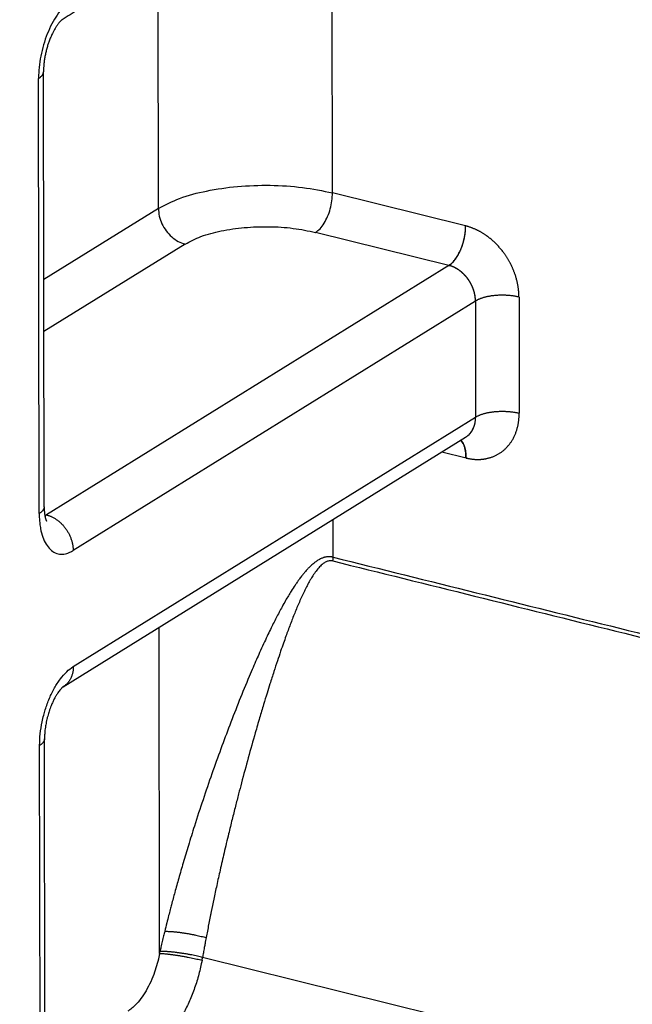
# Model space of a CAD drawing. Units: inches. Extents: x -1486 to -307, y -1927 to -1096.
# Drawn here: x -916 to -907, y -1439 to -1423 of the extents above; entities that cross this region are included whole.
import ezdxf

# ---------------------------------------------------------------- set-up
doc = ezdxf.new("R2010")
doc.units = ezdxf.units.IN
doc.layers.add('1', color=7, linetype='Continuous')

# ---------------------------------------------------------------- blocks, each defined once
blk = doc.blocks.new('Konsolensatz_D1', base_point=(-808, -1456.613968267093))
at = {"color": 124, "linetype": 'Continuous'}
for p, q in [((-911.3071080264874, -1426.097581450453), (-911.314694804184, -1421.301753502521)), ((-914.0675035314966, -1426.343511369872), (-914.073645939329, -1422.460712594344)), ((-915.95606250133, -1431.179826019878), (-915.9669732205323, -1424.282835736033)), ((-909.1964837214757, -1426.621135427492), (-911.3071080264874, -1426.097581450453)), ((-914.0675035314966, -1426.343511369872), (-915.8838898412034, -1427.470005629662)), ((-909.463730359512, -1427.247128057554), (-911.5743546611357, -1426.723574078415)), ((-913.6446512898922, -1426.908021517978), (-915.8825832326806, -1428.295951758302)), ((-909.463730359512, -1427.247128057554), (-915.8415119373112, -1431.202528018011)), ((-909.040878117936, -1427.811638176611), (-915.4186596957486, -1431.767038139337)), ((-915.4157501705422, -1433.60623560265), (-909.0379685927239, -1429.65083564444)), ((-909.5732195391723, -1430.204635045452), (-909.1906646712357, -1430.299530246357)), ((-911.2979708655319, -1431.873452792541), (-911.2989177705015, -1431.274885983446)), ((-914.0488172952148, -1438.155637385081), (-914.0569963665414, -1432.985403008314)), ((-915.9364232071882, -1443.59440853198), (-915.9502434515116, -1434.858220839004)), ((-908.7234538612008, -1439.369780158623), (-913.366798491279, -1438.217968556844))]:
    blk.add_line(p, q, dxfattribs=at)
at = {"color": 1, "linetype": 'Continuous'}
for p, q in [((-915.889098696183, -1424.177336788772), (-915.8890986952922, -1424.177333957401)), ((-915.87818797609, -1431.074324241246), (-915.889098696183, -1424.177336788772)), ((-915.5743237478966, -1433.926425622029), (-909.1965919239117, -1429.971056518588)), ((-909.1965919239117, -1429.971056518588), (-909.1965882750553, -1429.971054264637)), ((-909.1965882750553, -1429.971054264637), (-909.1965670555653, -1429.971041091098)), ((-915.574348633362, -1433.926441051554), (-915.5743237478966, -1433.926425622029)), ((-915.8723689267852, -1434.752721991348), (-915.8723689258475, -1434.752719060109)), ((-915.858548691577, -1443.488903920175), (-915.8723689267852, -1434.752721991348))]:
    blk.add_line(p, q, dxfattribs=at)
at = {"color": 124, "linetype": 'Continuous'}
for points in [[(-930.7136181767978, -1430.300464536007), (-926.745005520493, -1427.839193300494), (-922.7763928641882, -1425.377922064982), (-918.8077573430664, -1422.916636647135), (-914.8391218219447, -1420.455351229288)], [(-930.2907659351933, -1430.864974684113), (-926.3221532788882, -1428.4037034486), (-922.3535406225836, -1425.942432213087), (-918.3849507236005, -1423.481175091307), (-914.4163608246176, -1421.019917969529)], [(-915.432479940029, -1423.030850473161), (-915.4576880950758, -1423.047503046229), (-915.4828372237919, -1423.066154547713), (-915.5555349151, -1423.131774647501), (-915.6259884631736, -1423.213020795155), (-915.7144023137837, -1423.343569592261), (-915.7931661142551, -1423.494784906446), (-915.8595976159947, -1423.661517350411), (-915.9114346251314, -1423.838089002496), (-915.946911835581, -1424.018486952867), (-915.9648211780602, -1424.196567962818), (-915.9664685344434, -1424.240010821133), (-915.9669732205323, -1424.282835736033)], [(-915.9669732205323, -1424.282835736033), (-915.9502736720034, -1424.271685975811), (-915.9351212009763, -1424.259834513563), (-915.9217532206824, -1424.247321576767), (-915.9103980682833, -1424.23420550679), (-915.9055444458758, -1424.227442425989), (-915.9012740165538, -1424.220556342153), (-915.8976108272992, -1424.213558296341), (-915.8945766460251, -1424.206460446207), (-915.8921918345204, -1424.199275476427), (-915.8904739150189, -1424.192017024692), (-915.8894387045837, -1424.184699192506), (-915.889098696183, -1424.177336788772)], [(-914.0675035314966, -1426.343511369872), (-913.7325418317033, -1426.185727319332), (-913.3053394687831, -1426.067239164869), (-912.8150084035517, -1425.996122333402), (-912.2949645894573, -1425.977222566812), (-911.7806479717406, -1426.011828651978), (-911.3071080264874, -1426.097581450453)], [(-911.5743546611357, -1426.723574078415), (-911.5050226858152, -1426.664892703559), (-911.4404651037848, -1426.578876008013), (-911.3850815129908, -1426.471385518546), (-911.3426460464278, -1426.349746803598), (-911.3160508285872, -1426.222249189366), (-911.3071080264874, -1426.097581450453)], [(-914.0675035314966, -1426.343511369872), (-914.0529316068943, -1426.466084128251), (-914.0105858331424, -1426.587439632601), (-913.9433516067384, -1426.699307624946), (-913.8558111706678, -1426.794064687502), (-913.7539299991311, -1426.865252975605), (-913.6446512898922, -1426.908021517978)], [(-913.6446512898922, -1426.908021517978), (-913.3934300150466, -1426.789683480073), (-913.0730282428568, -1426.700817364226), (-912.7052799439334, -1426.647479740626), (-912.3152470833628, -1426.633304915683), (-911.9295096200754, -1426.659259479557), (-911.5743546611357, -1426.723574078415)], [(-909.463730359512, -1427.247128057554), (-909.4510988076659, -1427.238782501301), (-909.4384969583004, -1427.229433171053), (-909.4264704033203, -1427.219547600368), (-909.4145026483468, -1427.208761165546), (-909.3669761011536, -1427.156042884402), (-909.3227691679642, -1427.090768508007), (-909.2833872783683, -1427.0151608334), (-909.2501715144654, -1426.931794623691), (-909.2242530248797, -1426.843508791035), (-909.2065144032331, -1426.75330981658), (-909.1989489915344, -1426.68620062785), (-909.1964837214757, -1426.621135427492)], [(-909.4609687235486, -1427.247298750128), (-909.4609236208322, -1427.247270258186), (-909.4608706103966, -1427.247236340133), (-909.4607387047306, -1427.247151296326), (-909.4606188247863, -1427.247074401185), (-909.4602114596138, -1427.246815594931), (-909.4598040942726, -1427.246555710748), (-909.4589893672212, -1427.246032711228), (-909.4581746510905, -1427.245505407183), (-909.4565452846821, -1427.244437906931), (-909.4549160546923, -1427.243353247223), (-909.4516582686747, -1427.241132626179), (-909.4484017698294, -1427.238843853963), (-909.4440626694301, -1427.235686777478), (-909.4397280607503, -1427.232410109898), (-909.4353988006537, -1427.229014423778), (-909.4310761224201, -1427.2255007085), (-909.4267619042171, -1427.221870536472), (-909.4224569929577, -1427.218124574329), (-909.4181622355542, -1427.214263488703), (-909.4138784789199, -1427.21028794623), (-909.4096065699675, -1427.206198613543), (-909.4053474687819, -1427.201996514946), (-909.4011046859118, -1427.197685287425), (-909.3968790386289, -1427.193265769474), (-909.3926713442039, -1427.188738799587), (-909.3884824199079, -1427.184105216258), (-909.3843130830116, -1427.179365857983), (-909.3801641507868, -1427.174521563255), (-909.376036440504, -1427.169573170568), (-909.3719307694341, -1427.164521518417), (-909.3678479548485, -1427.159367445298), (-909.3637888140179, -1427.154111789703), (-909.3597541642134, -1427.148755390128), (-909.3553791185725, -1427.142795150919), (-909.3510408207442, -1427.136725782909), (-909.346740302489, -1427.130548982455), (-909.3424785955682, -1427.124266445914), (-909.3382567317425, -1427.117879869641), (-909.3340757427727, -1427.111390949994), (-909.3299366604202, -1427.104801383327), (-909.3258405164456, -1427.098112865998), (-909.3217883426097, -1427.091327094362), (-909.3177811706735, -1427.084445764777), (-909.3138200323982, -1427.077470573598), (-909.3095171776669, -1427.069691483445), (-909.3052726254783, -1427.061803170009), (-909.3010877280091, -1427.053807932297), (-909.2969638374354, -1427.045708069315), (-909.2929023059344, -1427.037505880072), (-909.2889044856823, -1427.029203663573), (-909.2849717288558, -1427.020803718826), (-909.2811053876312, -1427.012308344838), (-909.2773068141852, -1427.003719840615), (-909.2735773606944, -1426.995040505165), (-909.2695199419858, -1426.985303466624), (-909.2655583929419, -1426.975481495815), (-909.2616939274383, -1426.965578272417), (-909.257927759351, -1426.955597476108), (-909.254261102556, -1426.945542786568), (-909.250695170929, -1426.935417883475), (-909.2472311783456, -1426.925226446509), (-909.243870338682, -1426.914972155348), (-909.2406138658138, -1426.904658689671), (-909.2374629736171, -1426.894289729159), (-909.2344188759671, -1426.883868953489), (-909.2314827867401, -1426.87340004234), (-909.2286559198118, -1426.862886675392), (-909.2259394890582, -1426.852332532323), (-909.2233347083552, -1426.841741292813), (-909.2208427915781, -1426.83111663654), (-909.2184649526031, -1426.820462243184), (-909.2162024053061, -1426.809781792423), (-909.2141680678533, -1426.799653290366), (-909.2122422566689, -1426.789528920888), (-909.2104253595099, -1426.7794118713), (-909.2087177641321, -1426.769305328911), (-909.2071198582919, -1426.75921248103), (-909.2056320297453, -1426.749136514966), (-909.204254666249, -1426.739080618031), (-909.2029881555586, -1426.729047977534), (-909.2018328854314, -1426.719041780783), (-909.2007892436227, -1426.709065215089), (-909.1998576178892, -1426.699121467762), (-909.1990383959868, -1426.68921372611), (-909.1983319656722, -1426.679345177444), (-909.1977387147016, -1426.669519009074), (-909.1972590308312, -1426.659738408309), (-909.1968933018171, -1426.650006562459), (-909.1966419154157, -1426.640326658833), (-909.196505259383, -1426.63070188474), (-909.1964837214757, -1426.621135427492)], [(-908.3507805057081, -1427.749723622375), (-908.3511065248398, -1427.726289770216), (-908.3519448544952, -1427.703243696637), (-908.3532689054118, -1427.680579591746), (-908.355052088327, -1427.658291645653), (-908.3574023031341, -1427.63515701252), (-908.3602624650099, -1427.611968480996), (-908.3636311443502, -1427.588736653613), (-908.3675069115509, -1427.565472132902), (-908.3725501032308, -1427.538884164484), (-908.3782439420274, -1427.512311320445), (-908.3845842291914, -1427.485769394977), (-908.3915667659728, -1427.45927418227), (-908.3991873536222, -1427.432841476514), (-908.4074417933889, -1427.4064870719), (-908.4163258865242, -1427.380226762619), (-908.4232227267314, -1427.361081103953), (-908.4302623254671, -1427.342491164624), (-908.437415028669, -1427.324465295248), (-908.444651182275, -1427.307011846442), (-908.4519411322232, -1427.290139168823), (-908.4592552244507, -1427.273855613007), (-908.4665638048963, -1427.258169529611), (-908.4738372194977, -1427.243089269252), (-908.4810458141919, -1427.228623182546), (-908.4881599349179, -1427.214779620111), (-908.4951499276128, -1427.201566932562), (-908.5059861324236, -1427.181788195445), (-908.5168596574356, -1427.162731322562), (-908.5277320420947, -1427.144398897849), (-908.5385648258473, -1427.126793505241), (-908.5493195481394, -1427.109917728673), (-908.5599577484169, -1427.093774152082), (-908.5704409661262, -1427.078365359402), (-908.5807307407131, -1427.06369393457), (-908.590788611624, -1427.049762461521), (-908.6005761183051, -1427.036573524191), (-908.6189758459965, -1427.012701067652), (-908.6378873108698, -1426.989329870417), (-908.6572964830409, -1426.966474924895), (-908.6771893326257, -1426.944151223495), (-908.6975518297409, -1426.922373758626), (-908.7183699445023, -1426.901157522695), (-908.7396296470262, -1426.880517508113), (-908.7613169074281, -1426.860468707286), (-908.7834176958247, -1426.841026112625), (-908.805917982332, -1426.822204716537), (-908.828803737066, -1426.804019511431), (-908.8520609301431, -1426.786485489717), (-908.875675531679, -1426.769617643802), (-908.8934359916994, -1426.757530670761), (-908.9108519208459, -1426.746163172683), (-908.9278947670446, -1426.735492934228), (-908.9445359782218, -1426.725497740053), (-908.9607470023036, -1426.716155374819), (-908.9764992872161, -1426.707443623183), (-908.9917642808862, -1426.699340269806), (-909.0065134312392, -1426.691823099345), (-909.0207181862022, -1426.684869896461), (-909.0343499937007, -1426.678458445812), (-909.054611708585, -1426.669396039708), (-909.0751173557816, -1426.660786787734), (-909.0958583000399, -1426.652647585454), (-909.1168259061099, -1426.644995328436), (-909.1376029708928, -1426.63797928043), (-909.1584169974788, -1426.631512960277), (-909.1688506402138, -1426.628482494933), (-909.1792530727505, -1426.625601069024), (-909.1821256357757, -1426.624829997952), (-909.1846680652852, -1426.624156409642), (-909.1868343817694, -1426.62358911765), (-909.1885786057198, -1426.62313693554), (-909.1898547576275, -1426.622808676869), (-909.1909569916924, -1426.622526503888), (-909.1917910878202, -1426.622313766041), (-909.1922234716542, -1426.622204104717), (-909.1929340230054, -1426.622025864477), (-909.1936445743565, -1426.621847624238), (-909.1950641512502, -1426.621491527933), (-909.1964837214757, -1426.621135427492)], [(-909.04298966536, -1427.76598131138), (-909.045196729041, -1427.74577025138), (-909.048228587815, -1427.72519095647), (-909.0521114688491, -1427.704293974192), (-909.0568663910101, -1427.683134817955), (-909.0625109301299, -1427.661773632695), (-909.0690562324453, -1427.640274730378), (-909.0765092982147, -1427.618706364242), (-909.0848697124345, -1427.597139721184), (-909.0941324333623, -1427.575648895665), (-909.1042843816241, -1427.554309296402), (-909.1153076789295, -1427.533197917021), (-909.1271762521462, -1427.512391166653), (-909.13985942316, -1427.491965528751), (-909.1533186821657, -1427.471994881169), (-909.1675114885611, -1427.452551614284), (-909.1823883475699, -1427.433703556983), (-909.1978966516033, -1427.415515590233), (-909.213978159936, -1427.398046332752), (-909.230572696761, -1427.381350239689), (-909.2476160910912, -1427.365474220057), (-909.265043555807, -1427.350460158705), (-909.2827881014812, -1427.336341635122), (-909.3007834498209, -1427.323146759283), (-909.3189628971024, -1427.310895140522), (-909.3372616614604, -1427.299600892268), (-909.3556161428089, -1427.289269966142), (-909.373965659101, -1427.279903163014), (-909.3922520316405, -1427.271493907808), (-909.4104207213921, -1427.264031107306), (-909.4284206610891, -1427.257497401287), (-909.4462048509153, -1427.25187172911), (-909.463730359512, -1427.247128057554)], [(-909.04298966536, -1427.76598131138), (-909.0432975691392, -1427.762678952762), (-909.043622957042, -1427.759407071691), (-909.043965166408, -1427.756166116973), (-909.0443235345763, -1427.752956537413), (-909.0446973988863, -1427.749778781817), (-909.0450860966777, -1427.746633298992), (-909.0454889652892, -1427.743520537742), (-909.0459053420607, -1427.740440946874), (-909.0463345643311, -1427.737394975193), (-909.0467759694407, -1427.734383071507), (-909.0472288947274, -1427.731405684618), (-909.0476926775318, -1427.728463263335), (-909.0481666551926, -1427.725556256462), (-909.0486501650494, -1427.722685112806), (-909.0491425444413, -1427.719850281172), (-909.0499372361013, -1427.715444915592), (-909.0507678007452, -1427.711039759272), (-909.051634161879, -1427.706635099421), (-909.0525362430092, -1427.70223122325), (-909.0534739676425, -1427.697828417969), (-909.0544472592846, -1427.693426970788), (-909.0554560414427, -1427.689027168915), (-909.0565002376222, -1427.684629299561), (-909.0575797713302, -1427.680233649936), (-909.0586945660727, -1427.675840507248), (-909.0598445453561, -1427.67145015871), (-909.0610296326873, -1427.667062891529), (-909.0622497515717, -1427.662678992916), (-909.0635048255165, -1427.658298750081), (-909.0647947780276, -1427.653922450234), (-909.0661195326111, -1427.649550380583), (-909.0674790127741, -1427.64518282834), (-909.0688731420225, -1427.640820080713), (-909.0703018438629, -1427.636462424913), (-909.0717650418014, -1427.632110148149), (-909.0732626593447, -1427.627763537632), (-909.074177856996, -1427.625158012231), (-909.0751199456411, -1427.622514162539), (-909.076089335998, -1427.619832600259), (-909.0770864387846, -1427.617113937092), (-909.0781116647194, -1427.614358784739), (-909.07916542452, -1427.611567754903), (-909.0802481289049, -1427.608741459286), (-909.0813601885922, -1427.605880509588), (-909.0825020142997, -1427.602985517512), (-909.0836740167457, -1427.60005709476), (-909.0848766066482, -1427.597095853033), (-909.086110194725, -1427.594102404033), (-909.087375191695, -1427.591077359462), (-909.0886720082756, -1427.588021331022), (-909.090001055185, -1427.584934930414), (-909.0913627431418, -1427.581818769341), (-909.0927574828628, -1427.578673459502), (-909.0941856850676, -1427.575499612602), (-909.0956477604738, -1427.572297840342), (-909.0971441197987, -1427.569068754422), (-909.0986751737619, -1427.565812966545), (-909.10024133308, -1427.562531088413), (-909.1018430084719, -1427.559223731727), (-909.1034806106557, -1427.55589150819), (-909.105154550349, -1427.552535029502), (-909.1068652382703, -1427.549154907366), (-909.1086130851376, -1427.545751753483), (-909.1103985016692, -1427.542326179557), (-909.1122218985827, -1427.538878797286), (-909.1139450194846, -1427.535666813225), (-909.1156714886575, -1427.532491783527), (-909.1174006721902, -1427.529353753949), (-909.119131936172, -1427.526252770246), (-909.1208646466919, -1427.523188878174), (-909.1225981698389, -1427.520162123489), (-909.1243318717021, -1427.517172551947), (-909.1260651183704, -1427.514220209304), (-909.1277972759334, -1427.511305141315), (-909.1295277104797, -1427.508427393737), (-909.1312557880984, -1427.505587012326), (-909.1329808748787, -1427.502784042837), (-909.1347023369096, -1427.500018531025), (-909.1364195402805, -1427.497290522649), (-909.1381318510798, -1427.494600063462), (-909.1398386353972, -1427.491947199221), (-909.1415392593212, -1427.489331975681), (-909.1432330889413, -1427.4867544386), (-909.1449194903469, -1427.484214633732), (-909.146597829626, -1427.481712606833), (-909.1482674728685, -1427.47924840366), (-909.1499277861635, -1427.476822069968), (-909.1515781355995, -1427.474433651512), (-909.1532178872662, -1427.47208319405), (-909.1548464072523, -1427.469770743337), (-909.1564630616467, -1427.467496345128), (-909.1580672165389, -1427.46526004518), (-909.159658238018, -1427.463061889249), (-909.1612354921726, -1427.46090192309), (-909.1627983450921, -1427.458780192459), (-909.1643461628655, -1427.456696743112), (-909.1673495705049, -1427.4527036981), (-909.1703817805601, -1427.448737288078), (-909.1734425401584, -1427.444797789664), (-909.176531596427, -1427.440885479477), (-909.1796486964932, -1427.437000634137), (-909.1827935874846, -1427.433143530263), (-909.1859660165283, -1427.429314444474), (-909.1891657307516, -1427.425513653389), (-909.1923924772817, -1427.421741433627), (-909.1956460032461, -1427.417998061809), (-909.1989260557723, -1427.414283814552), (-909.2022323819871, -1427.410598968476), (-909.205564729018, -1427.4069438002), (-909.2089228439922, -1427.403318586345), (-909.2123064740374, -1427.399723603527), (-909.2157153662807, -1427.396159128368), (-909.2191492678493, -1427.392625437485), (-909.2226079258705, -1427.389122807499), (-909.2260910874719, -1427.385651515029), (-909.2295984997805, -1427.382211836693), (-909.2331299099237, -1427.378804049111), (-909.2366850650287, -1427.375428428903), (-909.2402637122232, -1427.372085252686), (-909.2438655986341, -1427.368774797081), (-909.247490471389, -1427.365497338708), (-909.2511380776148, -1427.362253154183), (-909.2548081644389, -1427.359042520128), (-909.2585004789889, -1427.355865713161), (-909.2622147683921, -1427.352723009902), (-909.2659507797756, -1427.34961468697), (-909.2697082602671, -1427.346541020984), (-909.2734869569931, -1427.343502288562), (-909.2772866170816, -1427.340498766325), (-909.2811069876595, -1427.337530730892), (-909.2849478158546, -1427.334598458881), (-909.2888088487938, -1427.331702226913), (-909.2926898336043, -1427.328842311605), (-909.2965905174141, -1427.326018989579), (-909.3005106473497, -1427.323232537451), (-909.3033636224679, -1427.321236362208), (-909.3062000798737, -1427.31927798266), (-909.309019545932, -1427.317357037872), (-909.3118215470087, -1427.315473166911), (-909.3146056094689, -1427.313626008841), (-909.3173712596782, -1427.31181520273), (-909.320118024002, -1427.310040387642), (-909.3228454288057, -1427.308301202644), (-909.325553000455, -1427.306597286801), (-909.3282402653149, -1427.304928279179), (-909.330906749751, -1427.303293818842), (-909.3335519801288, -1427.301693544859), (-909.3361754828136, -1427.300127096293), (-909.3387767841712, -1427.298594112212), (-909.3413554105666, -1427.29709423168), (-909.3439108883653, -1427.295627093763), (-909.346442743933, -1427.294192337527), (-909.3489505036348, -1427.292789602038), (-909.3514336938366, -1427.291418526361), (-909.3538918409033, -1427.290078749563), (-909.3563244712004, -1427.288769910708), (-909.3587311110937, -1427.287491648864), (-909.361111286948, -1427.286243603095), (-909.3634645251298, -1427.285025412467), (-909.3657903520034, -1427.283836716045), (-909.3680882939352, -1427.282677152898), (-909.3703578772896, -1427.281546362087), (-909.372598628433, -1427.280443982682), (-909.3748100737301, -1427.279369653746), (-909.3769917395471, -1427.278323014346), (-909.3791431522484, -1427.277303703547), (-909.3819217598881, -1427.276006002736), (-909.3846730960798, -1427.274741810137), (-909.3873966760607, -1427.273510649823), (-909.3900920150672, -1427.27231204587), (-909.3927586283371, -1427.271145522351), (-909.3953960311068, -1427.270010603343), (-909.3980037386134, -1427.268906812919), (-909.4005812660939, -1427.267833675154), (-909.4031281287854, -1427.266790714122), (-909.4056438419245, -1427.265777453899), (-909.4081279207487, -1427.26479341856), (-909.4105798804949, -1427.263838132178), (-909.4129992363994, -1427.262911118828), (-909.4153855037002, -1427.262011902586), (-909.4177381976334, -1427.261140007525), (-909.4200568334365, -1427.260294957721), (-909.4219605280668, -1427.25961167546), (-909.4239012340515, -1427.258924877175), (-909.4258784931101, -1427.258235272385), (-909.427891846962, -1427.257543570612), (-909.4299408373264, -1427.256850481374), (-909.4320250059227, -1427.256156714193), (-909.43414389447, -1427.255462978587), (-909.4362970446879, -1427.254769984077), (-909.4384839982954, -1427.254078440182), (-909.4407042970124, -1427.253389056423), (-909.4413050288463, -1427.253204730441), (-909.4419418943531, -1427.253010338176), (-909.4426139131848, -1427.252806359405), (-909.4433201049934, -1427.252593273908), (-909.4440594894306, -1427.252371561464), (-909.444831086149, -1427.252141701852), (-909.4456339148003, -1427.251904174852), (-909.446466995036, -1427.251659460241), (-909.4473293465087, -1427.2514080378), (-909.4482199888703, -1427.251150387307), (-909.4491379417722, -1427.250886988541), (-909.450082224867, -1427.250618321282), (-909.4510518578061, -1427.250344865308), (-909.4513306880589, -1427.250266682225), (-909.4516414003741, -1427.250179798228), (-909.4519827574508, -1427.250084640751), (-909.4523535219884, -1427.249981637226), (-909.4527524566865, -1427.249871215086), (-909.4531783242446, -1427.249753801764), (-909.4536298873622, -1427.249629824693), (-909.4541059087389, -1427.249499711307), (-909.4546051510733, -1427.249363889037), (-909.4551263770663, -1427.249222785317), (-909.4556683494163, -1427.249076827579), (-909.4562298308231, -1427.248926443257), (-909.4575251289506, -1427.248582993617), (-909.4588217622356, -1427.248244641705), (-909.4591551617945, -1427.248158113348), (-909.4594937727679, -1427.248075345614), (-909.4597700663576, -1427.248014313014), (-909.4600676606309, -1427.247951521209), (-909.4603709261312, -1427.247888516056), (-909.460595347077, -1427.247841493052), (-909.4608051288658, -1427.247796351962), (-909.4609947236595, -1427.247753506981), (-909.4611585836208, -1427.2477133723), (-909.4612518088403, -1427.247688024669), (-909.4613285218751, -1427.247664363435), (-909.4613869547759, -1427.247642540887), (-909.4614176707875, -1427.247627500334), (-909.4614366088874, -1427.247613426395), (-909.4614343580424, -1427.247589329036)], [(-909.4613924418087, -1427.247562199509), (-909.4613805192475, -1427.247554491901), (-909.4613697257877, -1427.247547527535), (-909.4613556176378, -1427.247538438169), (-909.4613381248697, -1427.247527185335), (-909.4613171775557, -1427.247513730565), (-909.4612927057676, -1427.247498035389), (-909.4612646395774, -1427.247480061341), (-909.4612329090572, -1427.247459769952), (-909.4612027487462, -1427.24744052241), (-909.4611731174715, -1427.247421673385), (-909.4611446075345, -1427.247403613491), (-909.4611178112375, -1427.247386733342), (-909.4610933208822, -1427.247371423554), (-909.4610751005945, -1427.247360146838), (-909.4610592351949, -1427.247350458646), (-909.4610460680021, -1427.247342585908), (-909.4610321270336, -1427.24733467689), (-909.4610225002057, -1427.24733078959), (-909.4610120835785, -1427.247325146008), (-909.4610028210991, -1427.247319699799), (-909.4609915555345, -1427.247312883355), (-909.4609784532495, -1427.247304810032), (-909.4609687235486, -1427.247298750128)], [(-908.3507805057081, -1427.749723622375), (-908.3698653696567, -1427.745235384015), (-908.3897942011738, -1427.74101693969), (-908.4105394414297, -1427.737097858334), (-908.4320652002455, -1427.733507027205), (-908.4543279343118, -1427.730273352915), (-908.4772754509202, -1427.72742410405), (-908.5008478750588, -1427.724985921709), (-908.5249769911554, -1427.722982777395), (-908.549587476522, -1427.721437331518), (-908.5745966978136, -1427.72036855936), (-908.5999161439468, -1427.719793484157), (-908.6254517506259, -1427.719724553325), (-908.6511054188577, -1427.72017175196), (-908.676775879517, -1427.721139833202), (-908.7023601448362, -1427.722630788668), (-908.7277548564823, -1427.724641046518), (-908.7528574986181, -1427.727164240629), (-908.7775681115959, -1427.730188485887), (-908.8017901049498, -1427.733699353181), (-908.8254321782354, -1427.737677315391), (-908.8484086118387, -1427.742100807229), (-908.8706412245817, -1427.746943911527), (-908.8920590842142, -1427.752179367715), (-908.9126003478884, -1427.757776542067), (-908.9322114080237, -1427.763704249214), (-908.9508485000736, -1427.76992902711), (-908.9684763695126, -1427.776417652531), (-908.985069577778, -1427.783135724355), (-909.000610828615, -1427.790049782721), (-909.0150919473983, -1427.797126193489), (-909.0285120329181, -1427.80433281626), (-909.040878117936, -1427.811638176611)], [(-908.3507805057081, -1427.749723622375), (-908.3500524924106, -1428.209739021029), (-908.3493244791127, -1428.669754419683), (-908.3485970465158, -1429.129769663), (-908.3478696139189, -1429.589784906317)], [(-909.040878117936, -1427.811638176611), (-909.0401507366505, -1428.271437538074), (-909.039423355365, -1428.731236899537), (-909.0386959740445, -1429.191036271988), (-909.0379685927239, -1429.65083564444)], [(-909.1906646712357, -1430.299530246357), (-909.1892451133285, -1430.299878418703), (-909.1878255487529, -1430.300226586914), (-909.1871150035671, -1430.300400858842), (-909.186404458381, -1430.300575130769), (-909.1859720817354, -1430.300679978859), (-909.1851380034287, -1430.300881042439), (-909.1840357973904, -1430.301145695053), (-909.1827605199123, -1430.301450343586), (-909.1810166825426, -1430.301863403571), (-909.1788503668829, -1430.302370850578), (-909.1763076545359, -1430.302958660177), (-909.1734346271028, -1430.303612807937), (-909.1628959324553, -1430.305921058742), (-909.1526009043989, -1430.308037378938), (-909.1317910189566, -1430.311896139967), (-909.1110198314857, -1430.315186402734), (-909.090073075159, -1430.317932984762), (-909.069345975887, -1430.320081248858), (-909.0488471162673, -1430.321643099102), (-909.0285850788985, -1430.322630439574), (-909.009932994173, -1430.323043795743), (-908.9918801722723, -1430.32298486693), (-908.9744353090932, -1430.322492318491), (-908.9576071005321, -1430.321604815781), (-908.9414042424855, -1430.320361024156), (-908.9258354308499, -1430.318799608975), (-908.9109093615218, -1430.316959235591), (-908.8966347303976, -1430.314878569362), (-908.883020233374, -1430.312596275643), (-908.8700745663473, -1430.310151019791), (-908.8483475947535, -1430.305429180647), (-908.8268885739642, -1430.299981101228), (-908.8057103719691, -1430.293809623519), (-908.7848258567587, -1430.286917589502), (-908.764247896323, -1430.279307841158), (-908.743989358652, -1430.270983220471), (-908.7240631117364, -1430.261946569425), (-908.7046844668623, -1430.252306025995), (-908.6856217826938, -1430.24195425445), (-908.666890954752, -1430.230891040789), (-908.6485078785594, -1430.219116171016), (-908.6304884496367, -1430.20662943113), (-908.6128485635058, -1430.193430607134), (-908.5956041156885, -1430.179519485029), (-908.5778161014936, -1430.164033385954), (-908.5606043241061, -1430.147844925014), (-908.5439792399452, -1430.130966777925), (-908.5279513054296, -1430.113411620406), (-908.5125309769782, -1430.095192128171), (-908.4977287110097, -1430.076320976939), (-908.4835549639432, -1430.056810842426), (-908.4700201921969, -1430.036674400347), (-908.4571348521904, -1430.015924326422), (-908.444909400342, -1429.994573296365), (-908.4333542930705, -1429.972633985893), (-908.4224799867951, -1429.950119070725), (-908.4122969379343, -1429.927041226576), (-908.4034889876774, -1429.90516954232), (-908.3953114829975, -1429.882891187054), (-908.3877685759508, -1429.8602198835), (-908.3808644185929, -1429.837169354378), (-908.3746031629795, -1429.813753322408), (-908.3689889611668, -1429.789985510309), (-908.36402596521, -1429.765879640802), (-908.3607441633607, -1429.747649302645), (-908.3579168405438, -1429.729828930318), (-908.3555133373849, -1429.712452630422), (-908.3535029945101, -1429.695554509562), (-908.3518551525451, -1429.679168674343), (-908.3501403265379, -1429.65773672317), (-908.3488870625378, -1429.635708097522), (-908.3481214588846, -1429.613063818278), (-908.3478696139189, -1429.589784906317)], [(-909.0379685927239, -1429.65083564444), (-909.0256025051142, -1429.643531884735), (-909.012182412893, -1429.636330074018), (-908.9977012821672, -1429.629261691954), (-908.9821600151042, -1429.622358855274), (-908.9655667854944, -1429.615655155205), (-908.9479388903562, -1429.609183976067), (-908.9293017678142, -1429.602979622216), (-908.909690672908, -1429.597075185683), (-908.8891493701936, -1429.591503975424), (-908.8677314674985, -1429.586296989967), (-908.8454988081003, -1429.58148465532), (-908.8225223243253, -1429.577093994052), (-908.7988801981269, -1429.573150667312), (-908.7746581489366, -1429.569675960265), (-908.7499474783634, -1429.566689106571), (-908.7248447765214, -1429.564204226206), (-908.6994500044264, -1429.562232887852), (-908.6738656774637, -1429.560781135443), (-908.6481951554154, -1429.559852218091), (-908.6225414256244, -1429.559443826039), (-908.5970057585638, -1429.55955089417), (-908.5716862528841, -1429.560163139686), (-908.5466769740465, -1429.561267829507), (-908.5220664329156, -1429.562847677064), (-908.4979372637335, -1429.564883460262), (-908.4743647891221, -1429.567352299969), (-908.4514172252359, -1429.570230025207), (-908.4291544471864, -1429.573489826675), (-908.4076286479324, -1429.577104287774), (-908.3868833710414, -1429.581044385816), (-908.3669545066238, -1429.585281137006), (-908.3478696139189, -1429.589784906317)], [(-909.1965670555653, -1429.971041091098), (-909.1262196423695, -1429.910822087544), (-909.0746894056834, -1429.82995840289), (-909.0564715534163, -1429.781600299758), (-909.0443538636098, -1429.72968129767)], [(-909.1965670555653, -1429.971041091098), (-909.1815910679418, -1429.961122746269), (-909.1671896355231, -1429.950298495199), (-909.1534115950557, -1429.938599658544), (-909.1403005337736, -1429.926064943609), (-909.12789706535, -1429.912736741541), (-909.1162354986034, -1429.898663732363), (-909.1053465860211, -1429.883897459597), (-909.095254125343, -1429.868494313601), (-909.0859780296912, -1429.852512539494), (-909.07753105439, -1429.836013588563), (-909.0699220107352, -1429.819059661633), (-909.063152783747, -1429.801714482387), (-909.0572215091934, -1429.784041420085), (-909.0521200022183, -1429.766103785221), (-909.0478366260014, -1429.747963540148), (-909.0443538636098, -1429.72968129767)], [(-909.2736625024024, -1430.018854476309), (-909.2588262159838, -1430.036047372814), (-909.2452291545317, -1430.056007411621), (-909.2190824180898, -1430.112003208869), (-909.201093467665, -1430.180044504289), (-909.1933323452652, -1430.23762934038), (-909.1906647297301, -1430.299491729308)], [(-909.1906647297301, -1430.299491729308), (-909.1929277543021, -1430.240920919626), (-909.1997197662894, -1430.18630926025), (-909.210939908646, -1430.136362929784), (-909.2263910345685, -1430.092048512813), (-909.2457613881188, -1430.054209182556), (-909.2687867383048, -1430.023335807966), (-909.2710086053524, -1430.020937672312), (-909.2732549716366, -1430.018601732128)], [(-915.87818797609, -1431.074324241246), (-915.8785277366935, -1431.08168683472), (-915.8795627328245, -1431.08900486045), (-915.8812804748709, -1431.096263507795), (-915.8836651460938, -1431.103448673986), (-915.8866992237049, -1431.11054672015), (-915.8903623450153, -1431.117544960486), (-915.8946327410326, -1431.124431236261), (-915.8994863634086, -1431.131194505429), (-915.9108416093725, -1431.144310937739), (-915.9242097958354, -1431.156824212641), (-915.9393625698921, -1431.168675983643), (-915.95606250133, -1431.179826019878)], [(-915.95606250133, -1431.179826019878), (-915.9553994375441, -1431.22276074001), (-915.9535487699156, -1431.264862757323), (-915.9465885693032, -1431.343824795189), (-915.9352049040413, -1431.418797501265), (-915.899227003192, -1431.554880092105), (-915.846933530308, -1431.666871686602), (-915.7801052181773, -1431.750958446369), (-915.7010178758096, -1431.804277009316), (-915.612364686259, -1431.825011555163), (-915.5171646582323, -1431.812456119186), (-915.4932078810436, -1431.804326944566), (-915.4691394292853, -1431.794253849185), (-915.4439260339417, -1431.781684606435), (-915.4186596957486, -1431.767038139337)], [(-915.8415119373112, -1431.202528018011), (-915.8226927836181, -1431.2076533051), (-915.8035792039293, -1431.213796677687), (-915.7842248351285, -1431.220989819614), (-915.7646886676437, -1431.229257693665), (-915.7450350402346, -1431.238620221822), (-915.7253327389926, -1431.249088785476), (-915.7056552269235, -1431.260668590858), (-915.6860789415266, -1431.273354798125), (-915.6666838787551, -1431.287135570367), (-915.647551014192, -1431.301988056494), (-915.6287633625975, -1431.317882062097), (-915.6104025331433, -1431.334776138107), (-915.5925503715805, -1431.35262174421), (-915.5752847550625, -1431.371359686859), (-915.5586818908074, -1431.390924580213), (-915.5428115435866, -1431.411241832853), (-915.5277400117958, -1431.432232160137), (-915.5135250444289, -1431.453809246637), (-915.500219447381, -1431.475884039994), (-915.4878659746919, -1431.498363130426), (-915.4765014443094, -1431.521152568549), (-915.4661518773717, -1431.544156921163), (-915.456836937215, -1431.567282404979), (-915.4485655454616, -1431.590436514071), (-915.4413404141808, -1431.613530340066), (-915.4351543006046, -1431.636478629229), (-915.4299943890462, -1431.659201252618), (-915.4258392715415, -1431.681623540414), (-915.4226629554307, -1431.703676955426), (-915.4204325878854, -1431.725299563567), (-915.4191119116624, -1431.746436036001), (-915.4186596957486, -1431.767038139337)], [(-911.2979708655319, -1431.873452792541), (-911.3099483925777, -1431.870776537037), (-911.3220991202418, -1431.868656005072), (-911.3445778263153, -1431.866288799229), (-911.3627785810259, -1431.86582047033), (-911.3836298254714, -1431.86684297692), (-911.4024253517011, -1431.869151454579), (-911.4233366066035, -1431.87323585158), (-911.44045783555, -1431.877741494765), (-911.4563542423105, -1431.882841153045), (-911.4766852301459, -1431.890617250108), (-911.4974574249987, -1431.899985503651), (-911.5255517355283, -1431.914875933262), (-911.5508137081046, -1431.930376489171), (-911.5711163573776, -1431.944235407647), (-911.6097481780881, -1431.973932199885), (-911.6542800404886, -1432.013325397732), (-911.6908944996371, -1432.049633755541), (-911.7221778711626, -1432.083313197348), (-911.7494039921936, -1432.114530636871), (-911.7852346741104, -1432.158201136618), (-911.8106397727415, -1432.190871493956), (-911.8445487268025, -1432.236585536677), (-911.8691357142841, -1432.27118141588), (-911.9009034072012, -1432.317605249513), (-911.9604648943729, -1432.409615774257), (-912.006851852823, -1432.485479765684), (-912.0503273003712, -1432.559698268637), (-912.106072962307, -1432.658994116485), (-912.1994988373164, -1432.834967075279), (-912.2908355591874, -1433.017469637154), (-912.3427255264702, -1433.125347476006), (-912.400209447351, -1433.24815481767), (-912.4632434934085, -1433.38658524766), (-912.5115329204874, -1433.495166857128), (-912.5662520884365, -1433.620745791377), (-912.627116341893, -1433.763477428043), (-912.7842737810523, -1434.146170146881), (-912.9363563599661, -1434.535180285646), (-913.0776180129691, -1434.912893866375), (-913.2193632401551, -1435.308493395033), (-913.3597336654999, -1435.718203612947), (-913.4968709129791, -1436.138249261443), (-913.5919675591155, -1436.442993258253), (-913.6746967677502, -1436.718701449921), (-913.7455953362241, -1436.964158668081), (-913.8077590493959, -1437.187520769964), (-913.8601864934435, -1437.382787075255), (-913.8802962258733, -1437.459589521252), (-913.9052395770987, -1437.556516632702), (-913.9343766872541, -1437.672145627745), (-913.9670676964736, -1437.805053724518)], [(-911.30003195217, -1431.932959644562), (-911.3142246068364, -1431.93016712661), (-911.3305871160444, -1431.928727034381), (-911.346903601053, -1431.929144825824), (-911.3607858558605, -1431.93092177805), (-911.3867815895633, -1431.93766590467), (-911.4099499416839, -1431.947301967457), (-911.4346147875885, -1431.961168204312), (-911.4552334124658, -1431.975506304956), (-911.5119028861096, -1432.02705794378), (-911.5674077770775, -1432.093499620937), (-911.5951523501449, -1432.132136214262), (-911.618398323981, -1432.16710955693), (-911.638650540458, -1432.19942583159), (-911.6657413750222, -1432.245226890281), (-911.6850573757339, -1432.279602649867), (-911.7102923923055, -1432.326570129957), (-911.7287829960304, -1432.362406294003), (-911.7526329433558, -1432.410324318695), (-911.8326850724668, -1432.584088669729), (-911.906812887735, -1432.760841315765), (-911.976872192173, -1432.940069890239), (-912.045732741002, -1433.126397486062), (-912.0846968377028, -1433.235871435619), (-912.1295857978538, -1433.365345041001), (-912.1802958583145, -1433.515660339072), (-912.2367232559452, -1433.687659366697), (-912.298764227606, -1433.882184160738), (-912.3446240177918, -1434.029438547816), (-912.3992538015553, -1434.208555716027), (-912.4618669975272, -1434.418663288607), (-912.5316770243373, -1434.65888888879), (-912.6423849302134, -1435.052807933013), (-912.7502374742712, -1435.4524957303), (-912.7957302843358, -1435.626135237125), (-912.845477517301, -1435.819711034055), (-912.898674479598, -1436.031286860908), (-912.9545164776582, -1436.258926457505), (-913.0263959807924, -1436.561309060795), (-913.0889297802995, -1436.834223301046), (-913.1425302262917, -1437.076685068006), (-913.189493675137, -1437.296696267242), (-913.2292676062891, -1437.489467475646), (-913.2336913442706, -1437.511314154687), (-913.2397243529167, -1437.541237345479), (-913.244925545714, -1437.567132729837), (-913.2501084027617, -1437.593034995392), (-913.2604123968591, -1437.644863062487), (-913.2706229225039, -1437.696727395368), (-913.2907072298192, -1437.800574056192), (-913.3102623192021, -1437.904664368418)], [(-911.30003195217, -1431.932959644562), (-911.2995394659205, -1431.925410905042), (-911.2991137615609, -1431.91788802927), (-911.2987550678101, -1431.910393881449), (-911.2984635465866, -1431.902931306889), (-911.2982393257362, -1431.89550312887), (-911.298082465689, -1431.888112144068), (-911.2979929927235, -1431.880761120621), (-911.2979708655319, -1431.873452792541)], [(-911.30003195217, -1431.932959644562), (-909.0577855677603, -1432.489163330756), (-906.8155391833491, -1433.045367016935), (-904.5732927651313, -1433.601570711503), (-902.3310463469136, -1434.157774406072)], [(-911.2979708655319, -1431.873452792541), (-909.0290497246408, -1432.436273324161), (-906.7601285837497, -1432.999093855767), (-904.4912074761535, -1433.561914379183), (-902.2222863685572, -1434.124734902601)], [(-915.9502434515116, -1434.858220839004), (-915.9402301435266, -1434.672438392769), (-915.9100116284715, -1434.4810429882), (-915.8855336851701, -1434.377416647122), (-915.8607895607486, -1434.291498550931), (-915.829620054802, -1434.199679991129), (-915.7943111600459, -1434.110646780931), (-915.7132577105466, -1433.945872764785), (-915.6207594491709, -1433.8034634714), (-915.5202688057418, -1433.688739560914), (-915.4157501705422, -1433.60623560265)], [(-915.4157501705422, -1433.60623560265), (-915.4162566823867, -1433.629419582232), (-915.4178905735671, -1433.652725560859), (-915.420711650734, -1433.6760514772), (-915.4247709796575, -1433.699287052381), (-915.430113649191, -1433.722314985002), (-915.4367723821381, -1433.745012502382), (-915.4447718476089, -1433.767252201591), (-915.4541211718808, -1433.788905237902), (-915.4648198650618, -1433.809841310874), (-915.4768497330738, -1433.829933706947), (-915.49018224539, -1433.849057887374), (-915.5047705230706, -1433.867098371792), (-915.5205576987129, -1433.883945473591), (-915.5374697182681, -1433.899503725348), (-915.55542401046, -1433.913686543686), (-915.5743237478966, -1433.926425622029)], [(-915.8723689267852, -1434.752721991348), (-915.8727089440911, -1434.760084388388), (-915.8737441621122, -1434.767402213766), (-915.8754620878788, -1434.774660658622), (-915.8778469043391, -1434.781845621494), (-915.8808810892795, -1434.788943464734), (-915.8845442809422, -1434.795941503704), (-915.8888147114524, -1434.802827580789), (-915.8936683338759, -1434.809590654965), (-915.9050234830084, -1434.822706712198), (-915.9183914560681, -1434.835219637103), (-915.9335439164471, -1434.847071088491), (-915.9502434515116, -1434.858220839004)], [(-913.9670676964736, -1437.805053724518), (-913.9843898047324, -1437.877192512544), (-914.0050112431616, -1437.964669904242), (-914.025963013079, -1438.055479157866), (-914.0415717941769, -1438.124506738869)], [(-913.9670676964736, -1437.805053724518), (-913.941002225513, -1437.804723594777), (-913.911186048538, -1437.805300678673), (-913.8948897535668, -1437.805953698797), (-913.8776920390894, -1437.806859735059), (-913.8596195806651, -1437.808025046261), (-913.8407067432224, -1437.809453974774), (-913.820994984655, -1437.811149595801), (-913.8005333269334, -1437.813112770487), (-913.7793775319117, -1437.81534291553), (-913.7575902315551, -1437.817837048455), (-913.7352399147843, -1437.820590668404), (-913.7124006802815, -1437.823596833177), (-913.6891511074238, -1437.826847131686), (-913.6655736387959, -1437.830330827444), (-913.6417534355483, -1437.834035892456), (-913.6177774418768, -1437.837948242973), (-913.5937333383656, -1437.842052795695), (-913.5697083782518, -1437.846332810418), (-913.5457885472125, -1437.850770924349), (-913.5220572836554, -1437.855348604969), (-913.4985949299318, -1437.860047118375), (-913.4754774526384, -1437.86484708624), (-913.430557555182, -1437.874675054027), (-913.3877971605757, -1437.884679722217), (-913.3476007310671, -1437.894719674845), (-913.3102623192021, -1437.904664368418)], [(-913.3102623192021, -1437.904664368418), (-913.3278748127027, -1437.999835517314), (-913.3390420353096, -1438.061265159857), (-913.3540522616896, -1438.145260215395), (-913.366798491279, -1438.217968556844)], [(-914.0488172952148, -1438.155637385081), (-914.0542013704976, -1438.183259226822), (-914.0599827390749, -1438.21085322406), (-914.0956382475208, -1438.350936623945), (-914.1408917129728, -1438.486973725342), (-914.2067716689224, -1438.641289452009), (-914.2831529506639, -1438.78069250656), (-914.3677147799325, -1438.900947146072), (-914.4578877674215, -1438.99839955779), (-914.4891750115629, -1439.02565442427), (-914.5206287689163, -1439.049822221715), (-914.5357737707913, -1439.060319424349), (-914.5509320653957, -1439.070088628307)], [(-914.0488172952148, -1438.155637385081), (-914.046785941365, -1438.147135922231), (-914.0451244542808, -1438.140057348628), (-914.0432542132604, -1438.131944808002), (-914.0415717941769, -1438.124506738869)], [(-914.0488172952148, -1438.155637385081), (-914.0244851880616, -1438.156292806375), (-913.9959546354507, -1438.157854257345), (-913.9632416357156, -1438.160389227397), (-913.9264988991877, -1438.163938525188), (-913.90670103119, -1438.166100660754), (-913.8860163606573, -1438.168520244242), (-913.8645037224435, -1438.171194525707), (-913.8422307499293, -1438.174118229661), (-913.8192726495289, -1438.177284363447), (-913.7957120014892, -1438.180683420895), (-913.7716373308514, -1438.184304288508), (-913.7471424209527, -1438.188133538099), (-913.7223248149934, -1438.192156396654), (-913.6972847066518, -1438.196356149644), (-913.6721235317152, -1438.200715129468), (-913.6469425564201, -1438.205214236486), (-913.5969185925443, -1438.214554206789), (-913.5479704984662, -1438.224211880981), (-913.5007816891908, -1438.234026700795), (-913.4559255371767, -1438.243842916254), (-913.4138602596897, -1438.253521846657), (-913.3749114835628, -1438.262942190853)], [(-913.366798491279, -1438.217968556844), (-913.4056079498167, -1438.208544562345), (-913.4475297141996, -1438.198990258795), (-913.4922427184973, -1438.189436926867), (-913.5392948845781, -1438.180029219732), (-913.5635258034573, -1438.175429305817), (-913.5881200121078, -1438.170925186033), (-913.6129905130265, -1438.166537126391), (-913.638045107946, -1438.162284773447), (-913.6631879373497, -1438.158187589724), (-913.6883202278582, -1438.154263817706), (-913.7133418417933, -1438.150531033073), (-913.7381523927622, -1438.14700503079), (-913.762652649332, -1438.143700506402), (-913.7867458988705, -1438.140629916949), (-913.8103390541417, -1438.137804288788), (-913.8333441142265, -1438.135232106149), (-913.855678855301, -1438.132920229387), (-913.8772682340402, -1438.13087285715), (-913.8980445981578, -1438.129092524476), (-913.917948901216, -1438.127579172795), (-913.936930432905, -1438.126331185853), (-913.9549477569456, -1438.125344588057), (-913.971968021289, -1438.124614070172), (-913.9879675813029, -1438.124132323761), (-914.0168507040972, -1438.123880794043), (-914.0415717941769, -1438.124506738869)], [(-913.3749114835628, -1438.262942190853), (-913.3730025241443, -1438.252678600391), (-913.3707792575112, -1438.240488660896), (-913.3689342549396, -1438.230166938463), (-913.366798491279, -1438.217968556844)], [(-913.3749114835628, -1438.262942190853), (-913.4254198512951, -1438.48541686451), (-913.4921938262703, -1438.702392516954), (-913.5738358082713, -1438.909284095028), (-913.6682841688764, -1439.1008421251), (-913.7734500478625, -1439.272872016924), (-913.886960455506, -1439.421438436022), (-914.0060209701984, -1439.542885739161), (-914.1280798237615, -1439.634598795472)]]:
    blk.add_spline(points, degree=3, dxfattribs=at)
at = {"color": 1, "linetype": 'Continuous'}
for points in [[(-914.5727679725121, -1422.71951581786), (-914.827345740471, -1422.877400948411), (-915.0819231865025, -1423.035285880858), (-915.336488388572, -1423.193163220586), (-915.591053591201, -1423.351040559412)], [(-915.597586012336, -1423.355809272394), (-915.6080241185045, -1423.364747699319), (-915.6272088369365, -1423.384083808079), (-915.638071247762, -1423.396377065804), (-915.6496883751777, -1423.410508119245), (-915.6608130824922, -1423.424969715804), (-915.6735951729468, -1423.442701602083), (-915.6991823575939, -1423.481841079185), (-915.7250318564577, -1423.526609367727), (-915.7484360267092, -1423.572204713076), (-915.77475946855, -1423.630256851245), (-915.7993594679131, -1423.692590999875), (-915.8180164087682, -1423.746722578922), (-915.8360646373247, -1423.80690054798), (-915.8522156812635, -1423.870395591858), (-915.8653855744724, -1423.933249446742), (-915.8756868991798, -1423.995469716186), (-915.8836329040796, -1424.062280219364), (-915.8875048656282, -1424.115604762492)], [(-915.5910784028072, -1423.351055948846), (-915.5918543393557, -1423.351557575197), (-915.5930679958826, -1423.352399873249), (-915.5953946012446, -1423.354119248964), (-915.597586012336, -1423.355809272394)], [(-915.591053591201, -1423.351040559412), (-915.5910659967242, -1423.35104825458), (-915.5910784028072, -1423.351055948846)], [(-915.8875048656282, -1424.115604762492), (-915.888156673542, -1424.129834875868), (-915.8886492289671, -1424.144025086554), (-915.8889961970356, -1424.160362003925), (-915.8890986952922, -1424.177333957401)], [(-909.4613924418087, -1427.247562199509), (-909.4334849527742, -1427.227733213787), (-909.3996004346693, -1427.196833926565), (-909.3667314806305, -1427.159253722826), (-909.341041336987, -1427.124079192163)], [(-909.4614343580424, -1427.247589329036), (-909.461414958841, -1427.247576773252), (-909.4613924418087, -1427.247562199509)], [(-909.040878117936, -1427.811638176611), (-909.0409177540541, -1427.806072358499), (-909.0410197231497, -1427.800464417053), (-909.0411849247735, -1427.794815181566), (-909.0414142383413, -1427.789125520748), (-909.0417085319109, -1427.783396339809), (-909.0420686506, -1427.777628583573), (-909.0424954263643, -1427.771823233683), (-909.04298966536, -1427.76598131138)], [(-909.0443538636098, -1429.72968129767), (-909.0418292886733, -1429.712691576819), (-909.039934688542, -1429.69545486936), (-909.0384437418895, -1429.673312100284), (-909.0379685927239, -1429.65083564444)], [(-909.2417120228895, -1430.05756583566), (-909.2521318788753, -1430.041853445686), (-909.2621984729979, -1430.029040939802), (-909.2673208149703, -1430.023282775773), (-909.2723725433634, -1430.018054463973)], [(-909.1881112847634, -1430.253371140909), (-909.1896098675061, -1430.235409915244), (-909.1915876664727, -1430.21760183237), (-909.1940587070985, -1430.200005465119), (-909.1970341577892, -1430.182681238606), (-909.2005234566525, -1430.165690979085), (-909.2045325222277, -1430.149097225879), (-909.2090652548973, -1430.132962907989), (-909.2141214727458, -1430.117350292427), (-909.2196988054661, -1430.10232089791), (-909.225790402096, -1430.087934048015), (-909.2323872014381, -1430.074247146633), (-909.2394754871696, -1430.061313819581), (-909.2470394717134, -1430.049184678043), (-909.2550588076695, -1430.037905052399), (-909.2635113649088, -1430.027516348982), (-909.2723708418355, -1430.018053408713)], [(-909.2382179358572, -1430.063483928153), (-909.2493790158165, -1430.045733121497), (-909.2601573899626, -1430.031464917182), (-909.270136279252, -1430.020310399546), (-909.2712499015835, -1430.019174048632), (-909.2723692966674, -1430.018052450424)], [(-909.2283465231992, -1430.082425298717), (-909.2315248919715, -1430.075943560227), (-909.2348078539924, -1430.069646259735), (-909.2382086373466, -1430.063510409114), (-909.2417120228895, -1430.05756583566)], [(-909.2290645530281, -1430.080914189569), (-909.2336239966594, -1430.071862016762), (-909.2382179358572, -1430.063483928153)], [(-909.2282390955709, -1430.082639574175), (-909.2286515500872, -1430.081773964165), (-909.2290645530281, -1430.080914189569)], [(-909.1906647297301, -1430.299491729308), (-909.1906646989771, -1430.299510986889), (-909.1906646712357, -1430.299530246357)], [(-915.87818797609, -1431.074324241246), (-915.8780583186066, -1431.089495160974), (-915.8777376105511, -1431.103516646008), (-915.8771890879558, -1431.11805073511), (-915.8764563703787, -1431.132110315226)], [(-915.8764563703787, -1431.132110315226), (-915.8762443132782, -1431.135606409567), (-915.8760014406045, -1431.139343817036), (-915.8757251176403, -1431.14331105204), (-915.8754127096681, -1431.147496628985), (-915.8750615819708, -1431.151889062277), (-915.8746690998311, -1431.156476866323), (-915.8742326285316, -1431.161248555529), (-915.8737495333548, -1431.166192644302), (-915.8732171795837, -1431.171297647047), (-915.8726329325007, -1431.176552078171), (-915.8719941573886, -1431.181944452081), (-915.8712982195301, -1431.187463283182), (-915.8705424842078, -1431.193097085882), (-915.8697243167045, -1431.198834374586), (-915.8688410823027, -1431.204663663701), (-915.8683231486674, -1431.207926617222), (-915.8677535866132, -1431.211394268164), (-915.8671307959877, -1431.215051678203), (-915.8664531766385, -1431.218883909014), (-915.865719128413, -1431.222876022272), (-915.864927051159, -1431.22701307965), (-915.8640753447246, -1431.231280142825), (-915.8631624089564, -1431.235662273471), (-915.8621866437031, -1431.240144533263), (-915.8611464488115, -1431.244711983876), (-915.8600402241298, -1431.249349686984), (-915.8588663695054, -1431.254042704264), (-915.8576232847861, -1431.258776097389), (-915.8564682377353, -1431.262971878472), (-915.8553331935941, -1431.266917030298), (-915.8542229836954, -1431.270614688594), (-915.8531424393715, -1431.274067989084), (-915.8520963919545, -1431.277280067494), (-915.8510896727771, -1431.280254059548), (-915.8501271131718, -1431.282993100972), (-915.8492135444708, -1431.285500327491), (-915.8483537980067, -1431.28777887483), (-915.8475527051119, -1431.289831878714), (-915.8468150971187, -1431.291662474868), (-915.8459488816923, -1431.293738649225), (-915.8451441734833, -1431.295594795958), (-915.8444055080909, -1431.297234936153), (-915.8437374211142, -1431.298663090895), (-915.8431444481528, -1431.299883281271), (-915.8429687546675, -1431.300235585481), (-915.8427226693211, -1431.300721254459), (-915.8424260067567, -1431.301293842257), (-915.8420985816176, -1431.301906902929), (-915.8419363196542, -1431.302201767083), (-915.841819655398, -1431.302408934899), (-915.8417717090696, -1431.302492380922), (-915.8417232025015, -1431.302575502533)], [(-915.8669276228859, -1431.216216255513), (-915.8535111701852, -1431.20950828461), (-915.8415119373112, -1431.202528018011)], [(-915.580661328069, -1433.931040596657), (-915.5852747967272, -1433.93482878111), (-915.5915792702781, -1433.940430988487), (-915.6010475549477, -1433.949583083077), (-915.6093141683391, -1433.958219241796), (-915.6292402530112, -1433.981262061361), (-915.6512688473144, -1434.010175923508), (-915.6809779285978, -1434.054834986669), (-915.7035461337712, -1434.093339021635), (-915.7294706728313, -1434.143007086025), (-915.7543580805589, -1434.197059011302), (-915.7683852495454, -1434.230803406714), (-915.7834231298777, -1434.270143390075), (-915.7989413474522, -1434.314908008332), (-915.8104279539472, -1434.351446136831), (-915.8223729733817, -1434.393402009118), (-915.8342313221385, -1434.440408970614), (-915.8445768834022, -1434.487711176479), (-915.8525468706157, -1434.530323028494), (-915.8584806196221, -1434.567700688176), (-915.8648194283563, -1434.61741194843), (-915.8686802418117, -1434.658556475497), (-915.8707243848494, -1434.690020348134)], [(-915.574348633362, -1433.926441051554), (-915.5751569534748, -1433.926963747888), (-915.5763788204422, -1433.927811152281), (-915.5785626476855, -1433.929422866231), (-915.580661328069, -1433.931040596657)], [(-915.8707243848494, -1434.690020348134), (-915.8713960751871, -1434.70442712381), (-915.871905047482, -1434.718865205324), (-915.8722626607654, -1434.735456359861), (-915.8723689258475, -1434.752719060109)]]:
    blk.add_spline(points, degree=3, dxfattribs=at)
blk = doc.blocks.new('1__95', base_point=(-808, -1456.613968267093))
at = {"layer": '1'}
blk.add_blockref('Konsolensatz_D1', (-808, -1456.613968267093), dxfattribs=at)
blk = doc.blocks.new('Einfügen4', base_point=(-808, -1456.613968267093))
at = {"layer": '1'}
blk.add_blockref('1__95', (-808, -1456.613968267093), dxfattribs=at)
blk = doc.blocks.new('1__96', base_point=(-808, -1456.613968267093))
blk.add_blockref('Einfügen4', (-808, -1456.613968267093))
blk = doc.blocks.new('Einfügen1', base_point=(-808, -1456.613968267093))
at = {"layer": '1'}
blk.add_blockref('1__96', (-808, -1456.613968267093), dxfattribs=at)

msp = doc.modelspace()

# ---------------------------------------------------------------- block references
msp.add_blockref('Einfügen1', (-808, -1456.613968267093))

doc.saveas('drawing.dxf')
